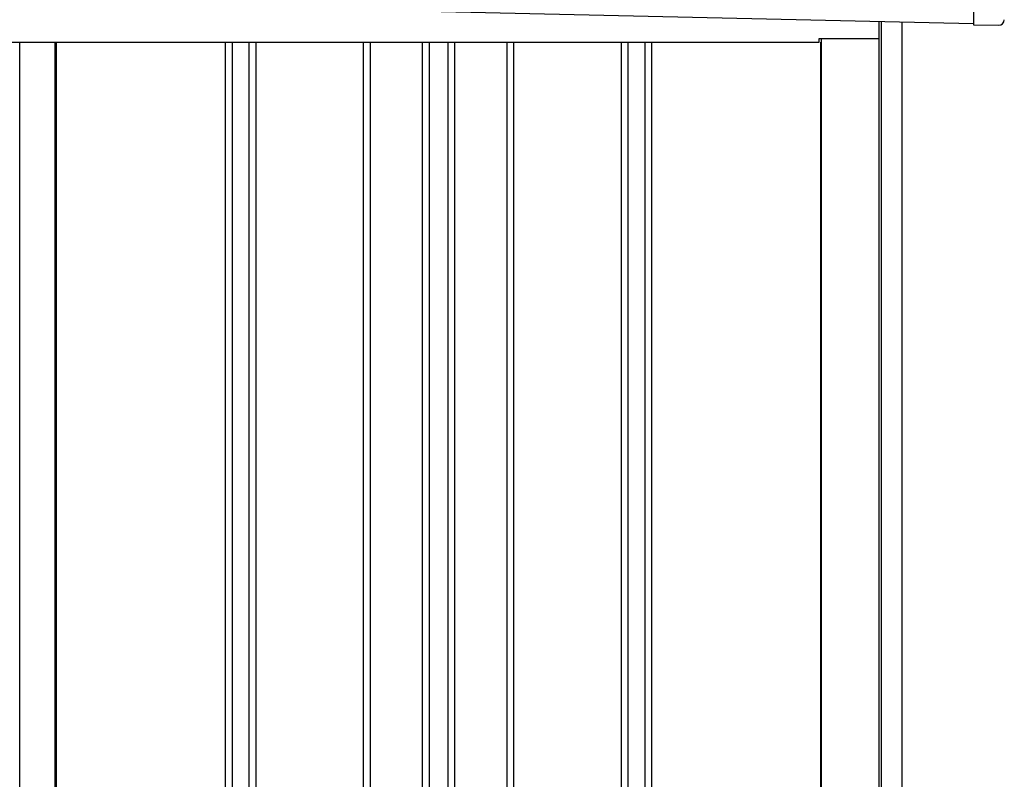
# Model space of a CAD drawing. Extents: x 543 to 20478, y 217 to 14052.
# Drawn here: x 9199 to 10061, y 11257 to 11922 of the extents above; entities that cross this region are included whole.
import ezdxf

# ---------------------------------------------------------------- set-up
doc = ezdxf.new("R2010")
doc.units = 0
doc.header["$LTSCALE"] = 50
doc.header["$MEASUREMENT"] = 0
for name, color, linetype in [('上枠左右A1_5', 1, 'CONTINUOUS'), ('壁パネル', 2, 'CONTINUOUS'), ('柱後', 3, 'CONTINUOUS'), ('間柱', 4, 'CONTINUOUS'), ('鼻隠し後コーナー', 4, 'CONTINUOUS')]:
    doc.layers.add(name, color=color, linetype=linetype)

msp = doc.modelspace()

# ---------------------------------------------------------------- linework, layer by layer
at = {"layer": '上枠左右A1_5'}
for p, q in [((10036.95, 12058.23), (10033.79, 11918.27)), ((7690.84, 11971.08), (10033.79, 11918.27)), ((9951.31, 11905.13), (9951.31, 11920.13)), ((9898.81, 11902.13), (9898.81, 11905.13)), ((9898.81, 11905.13), (9951.31, 11905.13)), ((7829.81, 11902.13), (9898.81, 11902.13))]:
    msp.add_line(p, q, dxfattribs=at)
at = {"layer": '壁パネル'}
for p, q in [((9231, 11902.13), (9231, 10045.13)), ((9378.93, 11902.13), (9378.93, 10046.13)), ((9384.93, 11902.13), (9384.93, 10046.13)), ((9399.56, 11902.13), (9399.56, 10046.13)), ((9405.56, 11902.13), (9405.56, 10046.13)), ((9499.68, 11902.13), (9499.68, 10046.13)), ((9505.68, 11902.13), (9505.68, 10046.13)), ((9551.32, 11902.13), (9551.32, 10046.13)), ((9557.32, 11902.13), (9557.32, 10046.13)), ((9573.68, 11902.13), (9573.68, 10046.13)), ((9579.68, 11902.13), (9579.68, 10046.13)), ((9625.32, 11902.13), (9625.32, 10046.13)), ((9631.32, 11902.13), (9631.32, 10046.13)), ((9725.44, 11902.13), (9725.44, 10046.13)), ((9731.44, 11902.13), (9731.44, 10046.13)), ((9746.08, 11902.13), (9746.08, 10046.13)), ((9752.08, 11902.13), (9752.08, 10046.13)), ((9900, 11902.13), (9900, 10045.13))]:
    msp.add_line(p, q, dxfattribs=at)
at = {"layer": '柱後'}
for p, q in [((9951.41, 9995.13), (9951.41, 11920.12)), ((9953.41, 9995.13), (9953.41, 11920.08)), ((9971.41, 9995.13), (9971.41, 11919.68)), ((9900.41, 11905.13), (9900.41, 10045.13))]:
    msp.add_line(p, q, dxfattribs=at)
at = {"layer": '間柱'}
for p, q in [((9199.11, 10045.13), (9199.11, 11902.13)), ((9230.11, 10045.13), (9230.11, 11902.13))]:
    msp.add_line(p, q, dxfattribs=at)
at = {"layer": '鼻隠し後コーナー', "linetype": 'Continuous'}
for p, q in [((10033.88, 11922.27), (10033.77, 11917.27)), ((10033.77, 11917.27), (10055.77, 11916.77))]:
    msp.add_line(p, q, dxfattribs=at)
msp.add_arc((10055.88, 11921.77), 5, 268.70882, 358.70882, dxfattribs=at)

doc.saveas('drawing.dxf')
